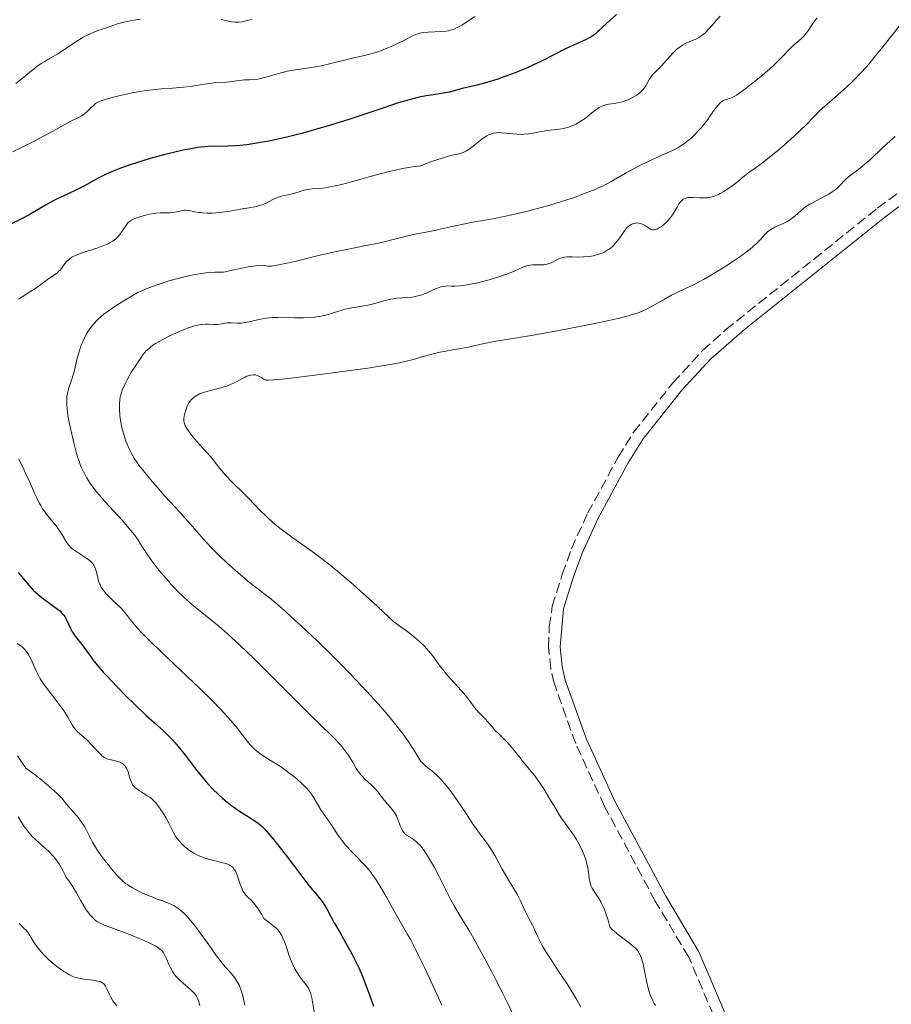
# Model space of a CAD drawing. Units: metres. Extents: x 632637 to 636127, y 4660284 to 4662647.
# Drawn here: x 634291 to 634442, y 4661586 to 4661757 of the extents above; entities that cross this region are included whole.
import ezdxf

# ---------------------------------------------------------------- set-up
doc = ezdxf.new("R2010")
doc.units = ezdxf.units.M
doc.header["$MEASUREMENT"] = 0
doc.linetypes.add('DGN Style 3', pattern=[2.435891, 1.739922, -0.695969])
for name, color, linetype, lineweight in [('Camino', 7, 'DGN Style 3', 0), ('Curva de nivel directora', 30, 'Continuous', 30), ('Curva de nivel intermedia', 30, 'Continuous', 0), ('Margen derecho', 7, 'Continuous', 0)]:
    doc.layers.add(name, color=color, linetype=linetype, lineweight=lineweight)

msp = doc.modelspace()

# ---------------------------------------------------------------- linework, layer by layer
at = {"layer": 'Camino', "color": 7, "linetype": 'DGN Style 3', "lineweight": 0}
msp.add_polyline3d([(634411.35, 4661584.63, 545.4), (634407.07, 4661594.67, 545.51), (634401.29, 4661604.33, 545.59), (634392.5, 4661620.75, 545.7), (634387.51, 4661631.61, 546.1), (634383.76, 4661642.06, 546.26), (634383.18, 4661644.61, 546.28), (634382.81, 4661648.31, 546.31), (634382.93, 4661651.86, 546.34), (634383.46, 4661655.38, 546.38), (634385.19, 4661660.92, 546.44), (634386.77, 4661665.33, 546.48), (634389.57, 4661671.48, 546.53), (634394.85, 4661681.18, 546.6), (634397.53, 4661685.49, 546.57), (634404.33, 4661694.06, 546.5), (634409.48, 4661699.65, 546.56), (634413.47, 4661703.22, 546.58), (634439.75, 4661724.27, 546.65), (634451.31, 4661732.9, 546.62)], dxfattribs=at)
at = {"layer": 'Curva de nivel directora', "color": 30, "linetype": 'Continuous', "lineweight": 30, "elevation": 525, "flags": 128}
for points in [[(634394.59, 4661757.81), (634393.44, 4661756.77), (634392.17, 4661755.59), (634391.64, 4661755.1), (634391.29, 4661754.79), (634390.7, 4661754.3), (634390.18, 4661753.94), (634389.86, 4661753.75), (634389.21, 4661753.43), (634387.23, 4661752.55), (634385.77, 4661751.85), (634381.7, 4661749.77), (634380.09, 4661749), (634379.26, 4661748.63), (634378.42, 4661748.26), (634376.72, 4661747.59), (634375.07, 4661746.98), (634374.02, 4661746.62), (634372.14, 4661746.03), (634370.47, 4661745.58), (634368.07, 4661745.02), (634367.03, 4661744.74), (634365.66, 4661744.38), (634364.98, 4661744.22), (634363.94, 4661744.05), (634362.44, 4661743.84), (634361.62, 4661743.71), (634360.41, 4661743.48), (634359.75, 4661743.32), (634358.65, 4661743.04), (634356.76, 4661742.48), (634354.47, 4661741.72), (634350.67, 4661740.43), (634348.38, 4661739.68), (634344.9, 4661738.6), (634343.05, 4661738.05), (634340.24, 4661737.26), (634337.49, 4661736.56), (634336.18, 4661736.26), (634334.93, 4661735.99), (634332.63, 4661735.56), (634330.58, 4661735.26), (634329.36, 4661735.13), (634328.62, 4661735.06), (634327.3, 4661734.98), (634323.89, 4661734.93), (634322.69, 4661734.84), (634322.01, 4661734.75), (634321.25, 4661734.63), (634319.54, 4661734.29), (634317.66, 4661733.86), (634316.37, 4661733.54), (634313.82, 4661732.85), (634311.48, 4661732.15), (634310.39, 4661731.8), (634308.86, 4661731.25), (634307.43, 4661730.68), (634306.76, 4661730.39), (634306.11, 4661730.08), (634304.86, 4661729.45), (634302.48, 4661728.17), (634301.29, 4661727.55), (634299.43, 4661726.65), (634297.76, 4661725.87), (634296.94, 4661725.46), (634295.74, 4661724.82), (634293.18, 4661723.29), (634292.03, 4661722.65), (634291.35, 4661722.3)], [(634291.35, 4661722.3), (634289.74, 4661721.53)], [(634291.01, 4661661.24), (634292.19, 4661659.77), (634292.86, 4661658.99), (634293.6, 4661658.19), (634294.01, 4661657.8), (634294.44, 4661657.42), (634295.35, 4661656.69), (634297.11, 4661655.39), (634297.82, 4661654.86), (634298.11, 4661654.62), (634298.57, 4661654.21), (634298.89, 4661653.83), (634299.06, 4661653.59), (634299.35, 4661653.05), (634300.05, 4661651.53), (634300.34, 4661650.98), (634300.5, 4661650.72), (634300.68, 4661650.46), (634301.05, 4661649.96), (634301.89, 4661648.92), (634302.34, 4661648.33), (634302.81, 4661647.65), (634303.6, 4661646.55), (634304.11, 4661645.88), (634305.1, 4661644.68), (634305.72, 4661643.97), (634306.42, 4661643.2), (634308.04, 4661641.5), (634309.81, 4661639.71), (634311, 4661638.54), (634313.21, 4661636.44), (634314.58, 4661635.2), (634316.07, 4661633.86), (634316.74, 4661633.24), (634317.7, 4661632.27), (634318.18, 4661631.72), (634318.68, 4661631.13), (634319.72, 4661629.82), (634321.89, 4661626.97), (634322.99, 4661625.61)], [(634322.99, 4661625.61), (634323.53, 4661624.97), (634324.6, 4661623.81), (634325.65, 4661622.78), (634326.35, 4661622.15), (634326.82, 4661621.76), (634327.75, 4661621.03), (634328.27, 4661620.65), (634329.3, 4661619.94), (634331.96, 4661618.26), (634332.54, 4661617.85), (634332.82, 4661617.64), (634333.23, 4661617.28), (634333.9, 4661616.59), (634334.29, 4661616.14), (634335.26, 4661614.96), (634337.2, 4661612.45), (634340.08, 4661608.68), (634341.31, 4661607.08), (634342.61, 4661605.47), (634343.6, 4661604.27), (634343.93, 4661603.82), (634344.41, 4661603.02), (634345.18, 4661601.57), (634345.71, 4661600.61), (634346.71, 4661598.85), (634348.23, 4661596.18), (634348.96, 4661594.84), (634349.29, 4661594.19), (634349.88, 4661592.95), (634350.4, 4661591.78), (634350.71, 4661591.03), (634351.26, 4661589.62), (634351.79, 4661588.13), (634352.51, 4661586.16)]]:
    msp.add_lwpolyline(points, dxfattribs=at)
at = {"layer": 'Curva de nivel intermedia', "color": 30, "linetype": 'Continuous', "lineweight": 0, "flags": 128}
for points, elevation in [([(634370.04, 4661757.43), (634369.14, 4661756.8), (634368.3, 4661756.27), (634367.78, 4661755.96), (634366.85, 4661755.48), (634366.27, 4661755.22), (634366, 4661755.12), (634365.49, 4661754.98), (634365.14, 4661754.92), (634364.34, 4661754.84), (634361.95, 4661754.75), (634361.16, 4661754.68), (634360.79, 4661754.62), (634360.45, 4661754.55), (634359.84, 4661754.35), (634359.25, 4661754.09), (634357.87, 4661753.37), (634356.64, 4661752.76), (634355.95, 4661752.44), (634354.88, 4661751.97), (634353.82, 4661751.55), (634353.31, 4661751.36), (634352.82, 4661751.2), (634351.89, 4661750.93), (634350.96, 4661750.7), (634349.64, 4661750.4), (634348.89, 4661750.22), (634344.86, 4661749.23), (634343.46, 4661748.92), (634342.78, 4661748.79), (634342.13, 4661748.68), (634340.9, 4661748.49), (634338.62, 4661748.18), (634337.53, 4661747.97), (634336.98, 4661747.84), (634335.9, 4661747.55), (634333.84, 4661746.94), (634332.92, 4661746.71), (634332.5, 4661746.63), (634331.72, 4661746.54), (634331.01, 4661746.49), (634330.14, 4661746.47), (634329.72, 4661746.45), (634328.78, 4661746.34), (634327.56, 4661746.15), (634326.97, 4661746.08), (634326.1, 4661746.02), (634324.84, 4661745.94), (634324.11, 4661745.86), (634322.84, 4661745.66), (634320.8, 4661745.34), (634319.63, 4661745.2), (634317.68, 4661745.06), (634315.77, 4661744.93), (634314.76, 4661744.84), (634313.18, 4661744.66), (634312.37, 4661744.54), (634310.73, 4661744.24), (634309.16, 4661743.91), (634308.19, 4661743.68), (634306.55, 4661743.25), (634305.67, 4661742.98), (634305.33, 4661742.86)], 520), ([(634429.3, 4661757.2), (634429.05, 4661756.89), (634428.59, 4661756.23), (634427.7, 4661754.93), (634427.24, 4661754.34), (634427.01, 4661754.07), (634426.53, 4661753.59), (634425.09, 4661752.35), (634424.42, 4661751.69), (634423.51, 4661750.72), (634422.99, 4661750.18), (634421.76, 4661748.99), (634421.04, 4661748.35), (634419.82, 4661747.31), (634418.49, 4661746.22), (634417.6, 4661745.52), (634416.08, 4661744.36), (634415.32, 4661743.82), (634414.95, 4661743.59), (634414.73, 4661743.48), (634414.3, 4661743.32), (634413.53, 4661743.09), (634413.1, 4661742.9), (634412.81, 4661742.72), (634412.66, 4661742.61), (634412.43, 4661742.41), (634412.21, 4661742.18), (634411.75, 4661741.63), (634411.3, 4661740.99), (634410.7, 4661740.09), (634410.39, 4661739.65), (634409.7, 4661738.74), (634409.23, 4661738.17), (634408.9, 4661737.81), (634408.21, 4661737.09), (634407.44, 4661736.36), (634407, 4661736), (634406.25, 4661735.43), (634405.34, 4661734.86), (634404.82, 4661734.57), (634404.24, 4661734.27), (634402.96, 4661733.66), (634400.05, 4661732.34), (634398.51, 4661731.6), (634397.75, 4661731.21), (634396.27, 4661730.41), (634393.64, 4661728.92), (634392.61, 4661728.34), (634392.18, 4661728.11), (634391.47, 4661727.77)], 535), ([(634412.54, 4661757.52), (634411.85, 4661756.77), (634411.01, 4661755.79), (634410.62, 4661755.36), (634409.9, 4661754.63), (634409.57, 4661754.33), (634409.07, 4661753.96), (634408.81, 4661753.8), (634408.28, 4661753.53), (634407.7, 4661753.29), (634406.87, 4661752.94), (634406.43, 4661752.73), (634405.98, 4661752.48), (634405.75, 4661752.33), (634405.4, 4661752.07), (634405.04, 4661751.77), (634404.34, 4661751.08), (634402.39, 4661748.9), (634401.62, 4661748.14), (634401.06, 4661747.61), (634400.82, 4661747.35), (634400.5, 4661746.94), (634400.35, 4661746.7), (634400.06, 4661746.18), (634399.64, 4661745.43), (634399.38, 4661745.05), (634399.08, 4661744.68), (634398.9, 4661744.5), (634398.61, 4661744.24), (634398.4, 4661744.07), (634397.95, 4661743.76), (634397.21, 4661743.35), (634396.7, 4661743.11), (634396.37, 4661742.97)], 530), ([(634312.19, 4661756.97), (634311.08, 4661756.83), (634310.41, 4661756.72), (634309.25, 4661756.47), (634308.17, 4661756.16), (634306.25, 4661755.49), (634304.79, 4661755.01), (634303.96, 4661754.69), (634303.04, 4661754.27), (634302.56, 4661754.02), (634302.05, 4661753.73), (634300.98, 4661753.07), (634298.84, 4661751.64), (634297.84, 4661750.99), (634296.53, 4661750.21), (634295.49, 4661749.61), (634294.99, 4661749.3), (634294.22, 4661748.77), (634293.82, 4661748.47), (634293.01, 4661747.81), (634291.35, 4661746.44), (634290.55, 4661745.86)], 515), ([(634331.5, 4661756.95), (634330.87, 4661756.79), (634329.76, 4661756.55), (634329.19, 4661756.47), (634328.93, 4661756.45), (634328.54, 4661756.45), (634327.9, 4661756.54), (634326.12, 4661756.92)], 515), ([(634443.82, 4661756.11), (634441.98, 4661753.86), (634440.9, 4661752.49), (634439.2, 4661750.33), (634438.27, 4661749.22), (634437.8, 4661748.67), (634436.83, 4661747.62), (634435.84, 4661746.61), (634435.18, 4661745.96), (634433.85, 4661744.73), (634432.39, 4661743.44), (634430.59, 4661741.87), (634429.8, 4661741.16), (634428.77, 4661740.14), (634427.34, 4661738.67), (634426.43, 4661737.78), (634425.33, 4661736.75), (634423.67, 4661735.25), (634422.82, 4661734.51), (634421.03, 4661733.02), (634419.6, 4661731.93), (634418.15, 4661730.91), (634417.54, 4661730.48), (634416.69, 4661729.82), (634415.57, 4661728.9), (634415, 4661728.45), (634414.19, 4661727.85), (634413.77, 4661727.57), (634413.15, 4661727.17), (634412.54, 4661726.82), (634412.25, 4661726.67), (634411.68, 4661726.42), (634411.41, 4661726.32), (634410.87, 4661726.17), (634410.51, 4661726.11), (634410.27, 4661726.08), (634409.79, 4661726.04), (634408.95, 4661726.07), (634407.84, 4661726.14), (634407.33, 4661726.14), (634406.92, 4661726.1), (634406.72, 4661726.06), (634406.45, 4661725.97), (634406.19, 4661725.84), (634406.07, 4661725.76), (634405.83, 4661725.56), (634405.71, 4661725.45), (634405.54, 4661725.24), (634405.38, 4661725.01), (634405.05, 4661724.46), (634404.56, 4661723.59), (634404.26, 4661723.13), (634403.92, 4661722.65), (634403.73, 4661722.41), (634403.16, 4661721.78), (634402.85, 4661721.49), (634402.35, 4661721.1), (634401.85, 4661720.79), (634401.6, 4661720.67), (634401.27, 4661720.57), (634401.11, 4661720.53), (634400.88, 4661720.52), (634400.66, 4661720.54), (634400.55, 4661720.57), (634400.03, 4661720.95), (634399.71, 4661721.16), (634399.16, 4661721.46), (634398.92, 4661721.57), (634398.49, 4661721.7), (634398.12, 4661721.73), (634397.9, 4661721.71), (634397.51, 4661721.61), (634397.11, 4661721.43), (634396.92, 4661721.31), (634396.55, 4661721.02), (634396.31, 4661720.79), (634396.15, 4661720.61), (634395.84, 4661720.21), (634395.48, 4661719.68), (634394.95, 4661718.89), (634394.65, 4661718.48), (634394.31, 4661718.09), (634394.13, 4661717.89), (634393.84, 4661717.61), (634393.51, 4661717.35), (634393.28, 4661717.18), (634392.79, 4661716.88), (634392.45, 4661716.69), (634391.71, 4661716.37), (634391.13, 4661716.18), (634390.52, 4661716.03), (634390.22, 4661715.97), (634389.76, 4661715.9), (634388.83, 4661715.83), (634387.94, 4661715.82), (634386.87, 4661715.84), (634386.41, 4661715.84), (634386.1, 4661715.83), (634385.57, 4661715.78)], 540), ([(634305.33, 4661742.86), (634304.79, 4661742.64), (634304.52, 4661742.48), (634304.36, 4661742.37), (634304.06, 4661742.12), (634303.53, 4661741.6), (634303.01, 4661741.09), (634302.74, 4661740.84), (634302.3, 4661740.49), (634302.07, 4661740.34), (634301.56, 4661740.04), (634300.11, 4661739.32), (634299.06, 4661738.77), (634296.98, 4661737.63), (634294.76, 4661736.41), (634293.58, 4661735.78), (634291.78, 4661734.87), (634289.99, 4661734.02)], 520), ([(634396.37, 4661742.97), (634395.72, 4661742.73), (634395.39, 4661742.63), (634394.76, 4661742.48), (634394.21, 4661742.38), (634393.25, 4661742.26), (634392.68, 4661742.15), (634392.41, 4661742.07), (634391.99, 4661741.91), (634391.56, 4661741.69), (634391.34, 4661741.54), (634390.59, 4661740.98), (634389.47, 4661740.08), (634388.86, 4661739.62), (634388.3, 4661739.25), (634388.01, 4661739.08), (634387.57, 4661738.84), (634386.88, 4661738.52), (634386.17, 4661738.26), (634385.81, 4661738.16), (634385.44, 4661738.07), (634384.68, 4661737.94), (634383.1, 4661737.75), (634382.27, 4661737.64), (634381, 4661737.42), (634379.87, 4661737.22), (634379.31, 4661737.14), (634378.5, 4661737.06), (634378.1, 4661737.05), (634377.35, 4661737.07), (634376.64, 4661737.13), (634375.37, 4661737.28), (634374.66, 4661737.34), (634374.33, 4661737.35), (634373.88, 4661737.34), (634373.26, 4661737.26), (634372.75, 4661737.11), (634372.5, 4661737.01), (634372.11, 4661736.81), (634371.47, 4661736.4), (634370.75, 4661735.84), (634369.75, 4661735.02), (634369.28, 4661734.66), (634368.74, 4661734.27), (634368.47, 4661734.12), (634368.05, 4661733.92), (634367.83, 4661733.84), (634367.31, 4661733.7), (634366.37, 4661733.5), (634365.68, 4661733.34), (634364.22, 4661732.9), (634362.88, 4661732.45), (634362.08, 4661732.16), (634360.69, 4661731.63), (634359.24, 4661731.44), (634358.21, 4661731.26), (634357.51, 4661731.13), (634356.07, 4661730.81), (634354.97, 4661730.55), (634352.78, 4661729.98), (634348.69, 4661728.85), (634346.97, 4661728.4), (634345.89, 4661728.14), (634345.25, 4661728.01), (634344.18, 4661727.82), (634342.98, 4661727.68), (634341.88, 4661727.62), (634341.44, 4661727.58), (634341.12, 4661727.53), (634340.49, 4661727.38), (634339.28, 4661726.97), (634338.67, 4661726.79), (634337.77, 4661726.6), (634336.97, 4661726.45), (634336.57, 4661726.36), (634335.98, 4661726.18), (634335.69, 4661726.06), (634335.1, 4661725.78), (634333.89, 4661725.15), (634333.26, 4661724.88), (634332.93, 4661724.77), (634332.26, 4661724.59), (634331.56, 4661724.46), (634330.58, 4661724.3), (634330.08, 4661724.22), (634328.91, 4661724), (634327.26, 4661723.69), (634326.39, 4661723.56), (634325.19, 4661723.45), (634324.59, 4661723.42), (634323.71, 4661723.42), (634322.91, 4661723.46), (634322.54, 4661723.5), (634322.19, 4661723.55), (634321.58, 4661723.67), (634320.86, 4661723.84), (634320.53, 4661723.9), (634320.02, 4661723.94), (634319.76, 4661723.92), (634319.23, 4661723.84), (634318.13, 4661723.59)], 530), ([(634442.8, 4661736.69), (634442, 4661735.97), (634440.59, 4661734.65), (634438.58, 4661732.77), (634437.65, 4661731.94), (634437.22, 4661731.59), (634436.46, 4661730.98), (634435.24, 4661730.08), (634434.76, 4661729.72), (634434.18, 4661729.19), (634433.2, 4661728.15), (634432.71, 4661727.69), (634432.43, 4661727.45), (634431.93, 4661727.08)], 545), ([(634391.47, 4661727.77), (634390.89, 4661727.53), (634389.81, 4661727.12), (634389.15, 4661726.86), (634388, 4661726.41), (634387.29, 4661726.15), (634385.99, 4661725.7), (634385.24, 4661725.46), (634382.85, 4661724.75), (634381.51, 4661724.38), (634379.39, 4661723.83), (634377.24, 4661723.3), (634376.18, 4661723.06), (634375.14, 4661722.84), (634373.16, 4661722.45), (634369.71, 4661721.83), (634368.3, 4661721.57), (634366.63, 4661721.22), (634364.78, 4661720.79), (634363.82, 4661720.58), (634362.18, 4661720.25), (634359.71, 4661719.76), (634358.45, 4661719.49), (634356.58, 4661719.03), (634354.11, 4661718.41), (634352.86, 4661718.12), (634350.91, 4661717.73), (634347.9, 4661717.15), (634346.1, 4661716.78), (634342.98, 4661716.06), (634338.86, 4661715.07), (634337.2, 4661714.68), (634335.52, 4661714.34), (634334.83, 4661714.25), (634334.49, 4661714.23), (634334.29, 4661714.24), (634333.95, 4661714.3), (634333.55, 4661714.37), (634333.27, 4661714.39), (634332.65, 4661714.37), (634331.7, 4661714.26), (634331.07, 4661714.16), (634329.43, 4661713.85), (634328.4, 4661713.63), (634326.54, 4661713.2), (634326.05, 4661713.21), (634325.09, 4661713.18), (634324.12, 4661713.12), (634323.49, 4661713.06), (634322.24, 4661712.89), (634321.32, 4661712.73), (634320.72, 4661712.61), (634319.56, 4661712.35), (634317.94, 4661711.92), (634316.95, 4661711.62), (634315.22, 4661711.06), (634313.75, 4661710.54), (634313.17, 4661710.32), (634312.22, 4661709.92), (634311.7, 4661709.67), (634310.7, 4661709.12), (634308.99, 4661708.08), (634308.08, 4661707.49), (634306.8, 4661706.62), (634305.84, 4661705.91), (634305.42, 4661705.57), (634304.86, 4661705.08), (634304.6, 4661704.83), (634304.14, 4661704.34), (634303.92, 4661704.09), (634303.52, 4661703.57), (634303.16, 4661703.04), (634302.94, 4661702.68), (634302.53, 4661701.96), (634302.17, 4661701.22), (634302.01, 4661700.84), (634301.78, 4661700.24), (634301.46, 4661699.23), (634301.16, 4661698.07), (634300.77, 4661696.42), (634300.55, 4661695.62), (634300.2, 4661694.51), (634299.76, 4661693.16), (634299.58, 4661692.51), (634299.47, 4661691.93), (634299.42, 4661691.63), (634299.38, 4661691.16), (634299.38, 4661690.38), (634299.45, 4661689.48), (634299.51, 4661688.96), (634299.6, 4661688.41), (634299.81, 4661687.19), (634300.08, 4661685.9), (634300.66, 4661683.43), (634301.02, 4661682.05), (634301.2, 4661681.44), (634301.48, 4661680.58), (634301.79, 4661679.77), (634301.96, 4661679.36), (634302.31, 4661678.62), (634302.5, 4661678.24)], 535), ([(634431.93, 4661727.08), (634431.33, 4661726.7), (634430.99, 4661726.5), (634429.77, 4661725.87), (634428.61, 4661725.28), (634428.05, 4661724.98), (634427.31, 4661724.52), (634427, 4661724.29), (634426.46, 4661723.83), (634425.53, 4661722.94), (634425, 4661722.52), (634424.69, 4661722.32), (634424.01, 4661721.94), (634423.29, 4661721.59), (634422.37, 4661721.17), (634421.97, 4661720.98), (634421.28, 4661720.61), (634420.92, 4661720.35), (634420.71, 4661720.17), (634420.28, 4661719.73), (634419.46, 4661718.81), (634418.89, 4661718.22), (634418.16, 4661717.56), (634417.73, 4661717.2), (634417.25, 4661716.82), (634416.16, 4661716.02), (634414.96, 4661715.2), (634414.13, 4661714.65), (634412.46, 4661713.6), (634410.72, 4661712.56), (634409.65, 4661711.95), (634408.98, 4661711.59), (634407.76, 4661710.95), (634406.53, 4661710.38), (634404.96, 4661709.65), (634404.11, 4661709.22), (634402.68, 4661708.42), (634400.64, 4661707.26), (634399.63, 4661706.74), (634398.75, 4661706.35), (634398.3, 4661706.17), (634397.54, 4661705.91), (634396.17, 4661705.53), (634395.33, 4661705.32), (634393.24, 4661704.85), (634390.54, 4661704.28), (634384.32, 4661703.04), (634380.17, 4661702.28), (634377.33, 4661701.81), (634374.84, 4661701.45), (634373.7, 4661701.26), (634371.68, 4661700.86), (634368.87, 4661700.25), (634367.64, 4661700), (634366.22, 4661699.75), (634364.72, 4661699.49), (634363.96, 4661699.34), (634362.62, 4661698.99), (634360.54, 4661698.41), (634359.44, 4661698.1), (634357.9, 4661697.72), (634357, 4661697.52), (634355.37, 4661697.21), (634353.24, 4661696.86), (634351.95, 4661696.66), (634347.18, 4661695.99), (634343.71, 4661695.54), (634337.7, 4661694.8), (634336.65, 4661694.68), (634335.14, 4661694.54), (634334.25, 4661694.51), (634333.9, 4661694.53), (634333.74, 4661694.56), (634333.5, 4661694.66), (634333.15, 4661694.89), (634332.63, 4661695.21), (634332.34, 4661695.34), (634332.06, 4661695.42), (634331.9, 4661695.44), (634331.66, 4661695.45), (634331.26, 4661695.4), (634330.8, 4661695.27), (634330.56, 4661695.18), (634330.3, 4661695.05), (634329.73, 4661694.75), (634328.88, 4661694.28), (634328.4, 4661694.04), (634327.62, 4661693.7), (634327.2, 4661693.54), (634326.32, 4661693.27), (634323.81, 4661692.62), (634322.88, 4661692.33), (634322.39, 4661692.13), (634322.1, 4661691.99), (634321.61, 4661691.69), (634321.18, 4661691.35), (634320.99, 4661691.16), (634320.72, 4661690.83), (634320.47, 4661690.45), (634320.36, 4661690.23), (634320.25, 4661690)], 545), ([(634318.13, 4661723.59), (634317.58, 4661723.5), (634317.32, 4661723.47), (634316.78, 4661723.46), (634315.6, 4661723.46), (634314.9, 4661723.41), (634314.51, 4661723.36), (634313.68, 4661723.21), (634312.84, 4661723.01), (634311.79, 4661722.71), (634311.34, 4661722.56), (634311.05, 4661722.44), (634310.59, 4661722.21), (634310.24, 4661721.97), (634310.04, 4661721.79), (634309.71, 4661721.4), (634308.6, 4661719.73), (634308.23, 4661719.29), (634307.96, 4661719.03), (634307.76, 4661718.88), (634307.33, 4661718.58), (634306.81, 4661718.27), (634306.49, 4661718.11), (634305.92, 4661717.86), (634304.78, 4661717.44), (634302.75, 4661716.8), (634301.69, 4661716.42), (634301.03, 4661716.14), (634300.72, 4661716), (634300.3, 4661715.77), (634299.94, 4661715.53), (634299.73, 4661715.36), (634299.36, 4661715.02), (634298.93, 4661714.5), (634298.46, 4661713.84), (634298.23, 4661713.56), (634298.05, 4661713.36), (634297.66, 4661713.02), (634297.23, 4661712.71), (634296.63, 4661712.33), (634296.32, 4661712.12), (634293.97, 4661710.4), (634293.01, 4661709.77), (634291.68, 4661708.92), (634291.05, 4661708.5)], 530), ([(634385.57, 4661715.78), (634385.13, 4661715.69), (634384.86, 4661715.61), (634384.36, 4661715.39), (634383.54, 4661714.94), (634383.07, 4661714.73), (634382.56, 4661714.56), (634382.28, 4661714.51), (634381.99, 4661714.48), (634381.36, 4661714.46), (634380.48, 4661714.46), (634380.03, 4661714.45), (634379.58, 4661714.4), (634379.36, 4661714.36), (634379.02, 4661714.29), (634378.35, 4661714.05), (634376.83, 4661713.38), (634375.88, 4661712.98), (634375.35, 4661712.78), (634374.18, 4661712.38), (634372.93, 4661712), (634372.09, 4661711.77), (634370.49, 4661711.36), (634368.94, 4661711.04), (634368.06, 4661710.9), (634367.53, 4661710.84), (634366.61, 4661710.78), (634366.02, 4661710.79), (634365.32, 4661710.81), (634364.97, 4661710.8), (634364.44, 4661710.73), (634364.16, 4661710.66), (634363.86, 4661710.57), (634363.22, 4661710.32), (634361.86, 4661709.7), (634361.17, 4661709.42), (634360.84, 4661709.3), (634360.19, 4661709.1), (634359.56, 4661708.96), (634359.15, 4661708.89), (634358.36, 4661708.8), (634356.56, 4661708.69), (634355.88, 4661708.6), (634355.52, 4661708.53), (634354.3, 4661708.22), (634352.49, 4661707.72), (634351.56, 4661707.5), (634350.17, 4661707.26), (634348.42, 4661706.98), (634347.6, 4661706.81), (634347.21, 4661706.7), (634346.45, 4661706.45), (634345.42, 4661706.1), (634344.86, 4661705.92), (634343.94, 4661705.69), (634343.43, 4661705.59), (634342.32, 4661705.43), (634341.15, 4661705.33), (634340.37, 4661705.29), (634338.86, 4661705.27), (634335.93, 4661705.38), (634334.98, 4661705.35), (634334.49, 4661705.31), (634333.98, 4661705.24), (634332.93, 4661705.04), (634330.89, 4661704.6), (634330, 4661704.44), (634329.61, 4661704.39), (634328.93, 4661704.36), (634327.86, 4661704.42), (634327.41, 4661704.43), (634327.19, 4661704.41), (634326.75, 4661704.36), (634325.9, 4661704.2), (634325.48, 4661704.15), (634324.84, 4661704.14), (634323.93, 4661704.19), (634323.44, 4661704.2), (634322.71, 4661704.16), (634322.29, 4661704.09), (634321.55, 4661703.91), (634320.64, 4661703.62), (634320.1, 4661703.43), (634319, 4661702.99), (634318.41, 4661702.73), (634317.49, 4661702.31), (634316.12, 4661701.62), (634315.26, 4661701.14), (634314.87, 4661700.9), (634314.32, 4661700.54), (634313.85, 4661700.19), (634313.58, 4661699.96), (634313.1, 4661699.52), (634312.9, 4661699.3), (634312.55, 4661698.87), (634312.26, 4661698.46), (634311.77, 4661697.69), (634311.26, 4661696.9), (634310.57, 4661695.87), (634310.24, 4661695.32), (634309.77, 4661694.44)], 540), ([(634309.77, 4661694.44), (634309.48, 4661693.85), (634309.01, 4661692.78), (634308.8, 4661692.23), (634308.73, 4661691.99), (634308.64, 4661691.64), (634308.56, 4661691.06), (634308.51, 4661690.42), (634308.51, 4661690.05), (634308.51, 4661689.45), (634308.58, 4661688.46), (634308.7, 4661687.51), (634308.79, 4661687.01), (634308.95, 4661686.25), (634309.25, 4661685.1), (634309.64, 4661683.95), (634309.83, 4661683.45), (634310.25, 4661682.49), (634310.59, 4661681.81), (634311.14, 4661680.88), (634311.56, 4661680.26), (634311.89, 4661679.81), (634312.66, 4661678.81), (634314.18, 4661676.96), (634315.02, 4661675.97), (634316.26, 4661674.56), (634317.39, 4661673.33), (634318.91, 4661671.71), (634319.77, 4661670.75), (634320.75, 4661669.62), (634322.24, 4661667.91), (634323.05, 4661667), (634324.35, 4661665.6), (634325.03, 4661664.9), (634325.73, 4661664.2), (634327.15, 4661662.85), (634328.56, 4661661.6), (634329.45, 4661660.83), (634331.06, 4661659.51), (634332.49, 4661658.4), (634334.28, 4661657.01), (634335.36, 4661656.12), (634337.19, 4661654.53), (634338.24, 4661653.58), (634339.96, 4661652.01), (634342.74, 4661649.38), (634345.31, 4661646.89), (634346.6, 4661645.6), (634348.53, 4661643.63), (634350.43, 4661641.63), (634351.36, 4661640.63), (634352.58, 4661639.29), (634353.36, 4661638.41), (634354.85, 4661636.69), (634356.36, 4661634.87), (634357.63, 4661633.24), (634358.17, 4661632.51), (634358.62, 4661631.85), (634359.35, 4661630.73), (634360.33, 4661629.08), (634360.63, 4661628.66), (634360.78, 4661628.47), (634361.03, 4661628.2), (634361.58, 4661627.7), (634362.89, 4661626.65), (634363.62, 4661625.99), (634364, 4661625.61), (634364.78, 4661624.73), (634365.58, 4661623.74), (634366.11, 4661623.03), (634367.16, 4661621.56), (634368.29, 4661619.89), (634369.66, 4661617.81), (634370.3, 4661616.9), (634371.17, 4661615.72), (634372.26, 4661614.24), (634372.81, 4661613.41), (634373.66, 4661611.96), (634374.79, 4661609.87), (634375.33, 4661608.9), (634376.09, 4661607.63), (634376.97, 4661606.2), (634377.36, 4661605.53), (634377.87, 4661604.51), (634378.5, 4661603.15), (634378.83, 4661602.48), (634379.34, 4661601.48), (634380.01, 4661600.22), (634380.3, 4661599.62), (634380.56, 4661599.04), (634380.93, 4661598.19), (634381.17, 4661597.7), (634381.64, 4661596.81), (634381.94, 4661596.28), (634383.15, 4661594.36), (634385.1, 4661591.39), (634386.06, 4661589.92), (634387.18, 4661588.13), (634387.69, 4661587.27), (634388.41, 4661585.98)], 540), ([(634320.25, 4661690), (634320.05, 4661689.49), (634319.88, 4661688.96), (634319.73, 4661688.27), (634319.68, 4661687.96), (634319.66, 4661687.59), (634319.66, 4661687.42), (634319.7, 4661687.17), (634319.82, 4661686.8), (634319.92, 4661686.6), (634320.18, 4661686.16), (634320.75, 4661685.34), (634321.23, 4661684.73), (634322.3, 4661683.46), (634323.13, 4661682.57), (634324.17, 4661681.44), (634324.64, 4661680.89), (634325.28, 4661680.05), (634325.89, 4661679.24), (634326.24, 4661678.8), (634326.86, 4661678.08), (634328.05, 4661676.86), (634329.93, 4661675.02), (634330.9, 4661674.04), (634332.83, 4661672.03), (634333.89, 4661670.98), (634335.1, 4661669.89), (634335.78, 4661669.32), (634336.51, 4661668.74), (634338.15, 4661667.54), (634341.91, 4661664.85), (634343.94, 4661663.33), (634344.97, 4661662.52), (634347.03, 4661660.84), (634349, 4661659.15), (634350.22, 4661658.08), (634352.34, 4661656.16), (634356.03, 4661652.7), (634356.67, 4661652.2), (634357.55, 4661651.58), (634358.13, 4661651.18), (634359.1, 4661650.44), (634359.64, 4661650), (634360.49, 4661649.27), (634361.31, 4661648.48), (634361.69, 4661648.08), (634362.05, 4661647.67), (634362.72, 4661646.84), (634363.99, 4661645.1), (634364.71, 4661644.17), (634365.1, 4661643.68), (634365.95, 4661642.69), (634367.66, 4661640.78), (634368.4, 4661639.94), (634369.22, 4661638.9), (634369.99, 4661637.87), (634370.32, 4661637.45), (634370.82, 4661636.91), (634371.51, 4661636.25), (634371.84, 4661635.91), (634372.31, 4661635.36), (634373.02, 4661634.51), (634373.47, 4661634.02), (634374.29, 4661633.2), (634375.53, 4661631.98), (634376.13, 4661631.34), (634376.93, 4661630.36), (634377.87, 4661629.13), (634378.3, 4661628.56), (634378.95, 4661627.8), (634379.88, 4661626.7), (634380.42, 4661626.01), (634381.33, 4661624.72), (634381.97, 4661623.76), (634383.16, 4661621.84), (634383.87, 4661620.61), (634384.68, 4661619.22), (634385.08, 4661618.6), (634385.73, 4661617.73), (634386.68, 4661616.47), (634387.19, 4661615.74), (634387.65, 4661614.99), (634387.88, 4661614.59), (634388.21, 4661613.97), (634388.68, 4661613), (634389.08, 4661612.02), (634389.25, 4661611.53), (634389.39, 4661611.06), (634389.6, 4661610.15), (634389.74, 4661609.32), (634389.92, 4661607.96), (634390.05, 4661607.32), (634390.14, 4661607.04), (634390.34, 4661606.62), (634390.47, 4661606.4), (634390.82, 4661605.87), (634391.48, 4661604.91), (634391.87, 4661604.24), (634392.28, 4661603.4), (634392.49, 4661602.9), (634392.91, 4661601.72)], 545), ([(634291.04, 4661680.87), (634291.84, 4661679.34), (634292.22, 4661678.55), (634292.94, 4661676.98), (634293.83, 4661674.96), (634294.26, 4661674.03), (634294.69, 4661673.19), (634294.9, 4661672.8), (634295.22, 4661672.27), (634295.43, 4661671.94), (634295.84, 4661671.36), (634296.45, 4661670.61), (634297.21, 4661669.73), (634297.56, 4661669.3), (634297.81, 4661668.97), (634298.26, 4661668.3), (634299.35, 4661666.49)], 530), ([(634302.5, 4661678.24), (634302.83, 4661677.65), (634303.41, 4661676.72), (634304.12, 4661675.73), (634304.54, 4661675.2), (634304.99, 4661674.64), (634306, 4661673.5), (634309.04, 4661670.2), (634310.17, 4661668.91), (634310.77, 4661668.17), (634311.11, 4661667.72), (634311.74, 4661666.83), (634312.4, 4661665.8), (634313.43, 4661664.23), (634314.07, 4661663.32), (634315.12, 4661661.94), (634315.71, 4661661.21), (634316.64, 4661660.1), (634317.61, 4661659.01), (634318.1, 4661658.49), (634318.59, 4661657.99), (634319.55, 4661657.05), (634320.48, 4661656.2), (634321.07, 4661655.68), (634322.19, 4661654.74), (634323.34, 4661653.84), (634324.88, 4661652.63), (634325.74, 4661651.91), (634327.1, 4661650.72), (634327.9, 4661649.99), (634329.28, 4661648.7), (634331.87, 4661646.2), (634341.44, 4661636.69), (634343.52, 4661634.68), (634345.25, 4661633.03), (634345.89, 4661632.4), (634346.69, 4661631.53), (634347.07, 4661631.08), (634347.61, 4661630.39), (634348.11, 4661629.68), (634348.34, 4661629.33), (634348.98, 4661628.26), (634349.52, 4661627.33), (634349.81, 4661626.89), (634350.26, 4661626.26), (634350.52, 4661625.97), (634351.05, 4661625.42), (634352.15, 4661624.41), (634352.66, 4661623.92), (634352.89, 4661623.68), (634353.31, 4661623.18), (634354.08, 4661622.17), (634354.47, 4661621.68), (634354.89, 4661621.2), (634355.46, 4661620.55), (634355.74, 4661620.21), (634356.13, 4661619.67), (634356.3, 4661619.39), (634356.46, 4661619.09), (634356.74, 4661618.47), (634357.19, 4661617.28), (634357.4, 4661616.78), (634357.52, 4661616.57), (634357.75, 4661616.22), (634358.01, 4661615.94), (634358.2, 4661615.78), (634358.63, 4661615.51), (634359.15, 4661615.22), (634359.45, 4661615.03), (634359.95, 4661614.64), (634360.31, 4661614.28), (634360.51, 4661614.07), (634360.82, 4661613.7), (634361.15, 4661613.26), (634361.84, 4661612.21), (634362.56, 4661611.01), (634363.04, 4661610.17), (634363.94, 4661608.49), (634364.82, 4661606.74), (634365.9, 4661604.58), (634366.48, 4661603.51), (634367.47, 4661601.84), (634369.11, 4661599.13), (634370.11, 4661597.43), (634371.79, 4661594.38), (634372.93, 4661592.24), (634373.65, 4661590.86), (634374.86, 4661588.46), (634375.75, 4661586.61), (634376.43, 4661585.16)], 535), ([(634299.35, 4661666.49), (634299.65, 4661666.07), (634299.79, 4661665.89), (634300.08, 4661665.57), (634300.29, 4661665.38), (634300.8, 4661665.01), (634303.05, 4661663.53), (634303.54, 4661663.14), (634303.74, 4661662.95), (634303.99, 4661662.64), (634304.09, 4661662.47), (634304.28, 4661662.07), (634304.52, 4661661.34), (634304.91, 4661659.8), (634305.07, 4661659.29), (634305.16, 4661659.07), (634305.32, 4661658.76), (634305.64, 4661658.28), (634306.29, 4661657.5), (634306.69, 4661657.06), (634307.35, 4661656.4), (634308.74, 4661655.09), (634309.19, 4661654.61), (634309.41, 4661654.35), (634309.85, 4661653.78), (634310.61, 4661652.78), (634311.15, 4661652.14), (634312.25, 4661650.92), (634312.97, 4661650.18), (634313.81, 4661649.34), (634315.78, 4661647.43), (634320.2, 4661643.26), (634322.24, 4661641.33), (634324.69, 4661638.93), (634325.96, 4661637.64), (634326.67, 4661636.88), (634327.86, 4661635.53), (634328.95, 4661634.21), (634330.1, 4661632.71), (634330.59, 4661632.08), (634331.19, 4661631.35), (634331.49, 4661631.03), (634331.98, 4661630.57), (634332.53, 4661630.12), (634332.84, 4661629.89), (634333.94, 4661629.17), (634335.66, 4661628.1), (634336.56, 4661627.52), (634337.87, 4661626.58), (634338.7, 4661625.94), (634339.21, 4661625.52), (634340.11, 4661624.72), (634340.91, 4661623.92), (634341.33, 4661623.43), (634341.58, 4661623.12), (634342.02, 4661622.49), (634343.4, 4661620.16), (634345.39, 4661617.26), (634346.4, 4661615.71), (634346.99, 4661614.89), (634347.66, 4661614.04), (634348.04, 4661613.61), (634348.46, 4661613.17), (634349.36, 4661612.26), (634350.67, 4661610.92), (634351.34, 4661610.17), (634352.02, 4661609.35), (634352.35, 4661608.91), (634352.84, 4661608.21), (634353.16, 4661607.73), (634353.78, 4661606.72), (634354.67, 4661605.16), (634355.78, 4661603.13), (634356.3, 4661602.19), (634357.41, 4661600.29), (634358.4, 4661598.59), (634358.94, 4661597.63), (634359.83, 4661595.93), (634360.32, 4661594.93), (634361.38, 4661592.73), (634363.47, 4661588.23), (634364.36, 4661586.35)], 530), ([(634290.83, 4661648.95), (634291.45, 4661648.52), (634291.73, 4661648.28)], 520), ([(634291.73, 4661648.28), (634292.13, 4661647.89), (634292.48, 4661647.46), (634292.69, 4661647.15), (634293.06, 4661646.49), (634293.41, 4661645.77), (634293.87, 4661644.74), (634294.12, 4661644.2), (634294.53, 4661643.38), (634294.76, 4661642.96), (634295.16, 4661642.32), (634295.44, 4661641.89), (634296.04, 4661641.04), (634296.68, 4661640.2), (634297.92, 4661638.61), (634298.72, 4661637.55), (634299.05, 4661637.07), (634299.58, 4661636.21), (634300.34, 4661634.86), (634300.7, 4661634.32), (634300.89, 4661634.07), (634301.33, 4661633.61), (634302.35, 4661632.7), (634302.9, 4661632.2), (634303.74, 4661631.33), (634304.81, 4661630.17), (634305.28, 4661629.7), (634305.49, 4661629.51), (634305.88, 4661629.21), (634306.25, 4661629.01), (634306.5, 4661628.92), (634307.06, 4661628.78), (634308.08, 4661628.56), (634308.6, 4661628.39), (634308.92, 4661628.23), (634309.08, 4661628.13), (634309.28, 4661627.96), (634309.47, 4661627.75), (634309.58, 4661627.6), (634309.77, 4661627.27), (634310, 4661626.72), (634310.33, 4661625.63), (634310.53, 4661625.04), (634310.65, 4661624.79), (634310.85, 4661624.44), (634311.12, 4661624.13), (634311.28, 4661623.97), (634311.47, 4661623.82), (634311.9, 4661623.51), (634312.37, 4661623.21), (634313.28, 4661622.66), (634313.78, 4661622.34), (634314, 4661622.18), (634314.32, 4661621.91), (634314.81, 4661621.38), (634315.18, 4661620.91), (634315.71, 4661620.16), (634315.98, 4661619.75), (634316.56, 4661618.8), (634317.06, 4661617.85), (634317.65, 4661616.68), (634317.93, 4661616.14), (634318.3, 4661615.5), (634318.5, 4661615.2), (634318.83, 4661614.76), (634319.24, 4661614.31), (634319.47, 4661614.08), (634319.95, 4661613.66), (634320.22, 4661613.45), (634320.65, 4661613.13), (634321.37, 4661612.67), (634322.17, 4661612.24), (634322.6, 4661612.06), (634323.03, 4661611.88), (634323.94, 4661611.59), (634324.84, 4661611.36), (634326.43, 4661610.99), (634326.98, 4661610.84), (634327.22, 4661610.77), (634327.54, 4661610.63), (634327.82, 4661610.47), (634327.95, 4661610.37), (634328.18, 4661610.15), (634328.29, 4661610.01), (634328.44, 4661609.78), (634328.59, 4661609.51), (634328.87, 4661608.87), (634329.13, 4661608.18), (634329.43, 4661607.28), (634329.57, 4661606.88), (634329.82, 4661606.25), (634329.96, 4661605.99), (634330.2, 4661605.64), (634330.34, 4661605.46), (634330.7, 4661605.09), (634331.36, 4661604.46), (634331.75, 4661604.03), (634332.19, 4661603.5), (634332.42, 4661603.2), (634332.9, 4661602.47), (634333.15, 4661602.05)], 520), ([(634290.89, 4661629.48), (634292.33, 4661627.38), (634293.9, 4661626.19), (634294.8, 4661625.5), (634296.25, 4661624.31), (634296.83, 4661623.8), (634297.75, 4661622.95), (634298.42, 4661622.26), (634298.76, 4661621.87), (634299.31, 4661621.21), (634300.11, 4661620.26), (634301.04, 4661619.21), (634301.43, 4661618.74), (634301.89, 4661618.16), (634302.09, 4661617.86), (634302.38, 4661617.41), (634302.8, 4661616.63), (634303.44, 4661615.34), (634303.85, 4661614.56), (634304.36, 4661613.69), (634304.66, 4661613.22), (634305, 4661612.73), (634305.75, 4661611.7), (634306.55, 4661610.67), (634307.09, 4661610.02), (634308.09, 4661608.86), (634308.72, 4661608.19), (634309.01, 4661607.91), (634309.57, 4661607.43), (634309.94, 4661607.15), (634310.2, 4661606.97), (634310.77, 4661606.63), (634311.79, 4661606.08), (634312.37, 4661605.81), (634313.29, 4661605.4), (634314.28, 4661605.01), (634314.78, 4661604.83), (634316.17, 4661604.36), (634316.89, 4661604.08), (634317.63, 4661603.73), (634318.01, 4661603.52), (634318.52, 4661603.19)], 515), ([(634290.96, 4661618.92), (634291.91, 4661617.43), (634292.57, 4661616.53), (634293.11, 4661615.89), (634293.41, 4661615.56), (634293.91, 4661615.06), (634294.66, 4661614.38), (634295.77, 4661613.4), (634296.34, 4661612.86), (634296.91, 4661612.26), (634297.2, 4661611.94), (634297.61, 4661611.43), (634298.14, 4661610.69), (634298.39, 4661610.29), (634298.74, 4661609.65), (634299.07, 4661608.95), (634299.22, 4661608.58), (634299.67, 4661607.98), (634300.45, 4661606.83), (634301.09, 4661605.77), (634301.79, 4661604.51), (634302.11, 4661603.95), (634302.78, 4661602.87), (634303.19, 4661602.29), (634303.46, 4661601.95), (634303.94, 4661601.4), (634304.39, 4661600.99), (634304.63, 4661600.82), (634305.06, 4661600.58), (634305.94, 4661600.19), (634310.44, 4661598.49), (634312.6, 4661597.6), (634313.55, 4661597.18), (634314.71, 4661596.59), (634315.26, 4661596.25), (634315.48, 4661596.09), (634315.83, 4661595.78), (634316.01, 4661595.56), (634316.12, 4661595.4), (634316.32, 4661595.05), (634316.65, 4661594.34), (634317.11, 4661593.29), (634317.35, 4661592.79), (634317.68, 4661592.19), (634317.86, 4661591.91), (634318.18, 4661591.49), (634318.57, 4661591.06), (634318.8, 4661590.83), (634319.61, 4661590.09), (634320.76, 4661589.09), (634321.24, 4661588.64), (634321.44, 4661588.43), (634321.75, 4661588.06), (634321.97, 4661587.7), (634322.08, 4661587.46), (634322.27, 4661586.93), (634322.44, 4661586.27)], 510), ([(634318.52, 4661603.19), (634318.78, 4661603), (634319.18, 4661602.69), (634319.78, 4661602.14), (634320.41, 4661601.5), (634320.83, 4661601.02), (634321.68, 4661599.97), (634322.92, 4661598.3), (634324.45, 4661596.13), (634325.1, 4661595.2), (634325.54, 4661594.6), (634326.28, 4661593.64), (634326.87, 4661592.94), (634327.75, 4661591.98), (634328.26, 4661591.36), (634328.56, 4661590.96), (634329.04, 4661590.22), (634329.28, 4661589.77), (634329.38, 4661589.52), (634329.54, 4661589.08), (634329.8, 4661588.17), (634330.21, 4661586.33)], 515), ([(634291.14, 4661600.49), (634291.99, 4661599.68), (634292.36, 4661599.3), (634292.53, 4661599.1), (634292.83, 4661598.69), (634293.72, 4661597.26), (634294.22, 4661596.52), (634294.51, 4661596.13), (634295.01, 4661595.52), (634295.6, 4661594.88), (634295.94, 4661594.55), (634296.29, 4661594.22), (634297.06, 4661593.56), (634297.86, 4661592.93), (634298.91, 4661592.19), (634299.4, 4661591.88), (634299.73, 4661591.68), (634300.35, 4661591.37), (634300.9, 4661591.15), (634301.26, 4661591.05), (634301.98, 4661590.89), (634302.84, 4661590.77), (634303.97, 4661590.65), (634304.47, 4661590.58), (634305.04, 4661590.46), (634305.28, 4661590.38), (634305.59, 4661590.21), (634305.87, 4661589.96), (634306, 4661589.8), (634306.13, 4661589.62), (634306.36, 4661589.19), (634306.81, 4661588.2), (634307.03, 4661587.73), (634307.37, 4661587.12), (634307.61, 4661586.78), (634307.76, 4661586.58), (634308.08, 4661586.22)], 505), ([(634333.15, 4661602.05), (634333.53, 4661601.34), (634334.19, 4661600.83), (634335.09, 4661600.16), (634335.53, 4661599.79), (634335.95, 4661599.37), (634336.14, 4661599.13), (634336.42, 4661598.74), (634336.67, 4661598.29), (634336.83, 4661597.97), (634337.11, 4661597.29), (634337.38, 4661596.56), (634337.87, 4661595.06), (634338.24, 4661594), (634338.45, 4661593.51), (634338.87, 4661592.62), (634339.32, 4661591.86), (634339.61, 4661591.41), (634340.19, 4661590.64), (634340.72, 4661590.01), (634340.96, 4661589.7), (634341.29, 4661589.17), (634341.48, 4661588.75), (634341.57, 4661588.51), (634341.7, 4661588.1), (634341.81, 4661587.64), (634342.01, 4661586.57), (634342.38, 4661584.24)], 520), ([(634392.91, 4661601.72), (634393.11, 4661601.04), (634393.41, 4661599.88), (634393.82, 4661599.47), (634394.11, 4661599.2), (634394.71, 4661598.68), (634395.64, 4661597.96), (634396.8, 4661597.09), (634397.3, 4661596.7), (634397.85, 4661596.2), (634398.08, 4661595.96), (634398.37, 4661595.57), (634398.62, 4661595.14), (634398.73, 4661594.89), (634398.88, 4661594.49), (634398.98, 4661594.19), (634399.16, 4661593.5), (634399.42, 4661592.23), (634399.81, 4661590.27), (634400.06, 4661589.27), (634400.35, 4661588.3), (634400.51, 4661587.84), (634400.79, 4661587.2), (634401.11, 4661586.63), (634401.34, 4661586.28)], 545)]:
    msp.add_lwpolyline(points, dxfattribs=dict(at, elevation=elevation))
at = {"layer": 'Margen derecho', "color": 7, "linetype": 'Continuous', "lineweight": 0}
msp.add_polyline3d([(634413.27, 4661585.21, 545.46), (634408.85, 4661595.59, 545.53), (634403.03, 4661605.31, 545.64), (634394.3, 4661621.63, 545.85), (634389.37, 4661632.37, 546.08), (634385.68, 4661642.62, 546.22), (634385.16, 4661644.93, 546.25), (634384.81, 4661648.37, 546.28), (634385.42, 4661654.94, 546.33), (634387.08, 4661660.28, 546.4), (634388.63, 4661664.57, 546.43), (634391.33, 4661670.52, 546.49), (634396.57, 4661680.18, 546.55), (634399.17, 4661684.33, 546.54), (634405.86, 4661692.76, 546.5), (634410.88, 4661698.23, 546.54), (634416.75, 4661703.29, 546.56), (634440.97, 4661722.69, 546.73), (634452.41, 4661731.22, 546.62), (634455.94, 4661733.23, 546.61), (634460.56, 4661734.53, 546.58), (634464.76, 4661734.9, 546.58), (634468.85, 4661734.84, 546.58), (634479.29, 4661733.74, 546.53)], dxfattribs=at)

doc.saveas('drawing.dxf')
